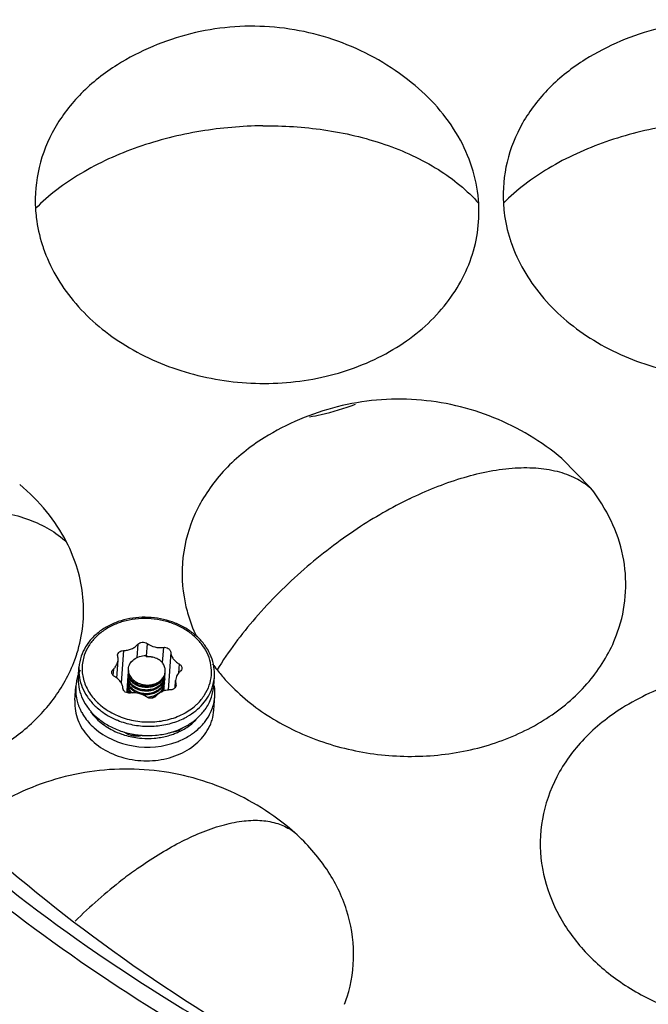
# Model space of a CAD drawing. Units: millimetres. Extents: x 2920 to 22316, y -1513 to 663.
# Drawn here: x 20914 to 20965, y -1136 to -1056 of the extents above; entities that cross this region are included whole.
import ezdxf

# ---------------------------------------------------------------- set-up
doc = ezdxf.new("R2010")
doc.units = ezdxf.units.MM
doc.header["$LTSCALE"] = 20
doc.layers.add('02___PRT_ALL_AXES', color=7, linetype='Continuous')
doc.layers.add('06___PRT_ALL_SURFS', color=7, linetype='Continuous')

msp = doc.modelspace()

# ---------------------------------------------------------------- linework, layer by layer
at = {"linetype": 'Continuous'}
for p, q in [((20960.7139, -1094.0024), (20958.37113, -1091.59909)), ((20922.82536, -1107.16868), (20922.64286, -1109.78569)), ((20924.00451, -1106.65541), (20923.92935, -1107.73309)), ((20924.75126, -1106.5962), (20924.68013, -1107.61621)), ((20926.06557, -1106.91172), (20925.97955, -1108.14521)), ((20922.29303, -1109.39335), (20922.39411, -1107.94392)), ((20922.36643, -1107.63428), (20922.35739, -1107.53314)), ((20924.65804, -1107.56584), (20924.66443, -1107.6776)), ((20926.66271, -1107.29357), (20926.44783, -1110.37481)), ((20922.01317, -1108.67567), (20921.97912, -1109.16394)), ((20923.22947, -1108.78092), (20923.23022, -1108.65964)), ((20927.34227, -1108.25306), (20927.28936, -1109.01179)), ((20927.01722, -1110.18398), (20927.05906, -1109.58405)), ((20918.97037, -1110.09032), (20918.96756, -1110.54717)), ((20927.08674, -1109.8937), (20927.07297, -1110.09115)), ((20927.08674, -1109.8937), (20927.09578, -1109.99484)), ((20930.24299, -1110.87644), (20930.2458, -1110.4196)), ((20927.39257, -1112.81737), (20927.40404, -1112.81253)), ((20936.73709, -1121.95745), (20936.3006, -1121.58099))]:
    msp.add_line(p, q, dxfattribs=at)
for centre, radius, start, end in [((20928.03864, -1070.50839), 12.37335, 197.6449218, 198.9394083), ((20965.96546, -1070.0794), 12.37335, 197.6449218, 198.9394083), ((20939.45991, -1100.86943), 11.88001, 189.4501797, 192.5584122), ((20951.66722, -1101.71621), 11.89736, 339.4390452, 342.639131), ((20951.5232, -1101.66224), 12.05116, 336.6866159, 339.4392716), ((20907.30159, -1103.65561), 12.34687, 331.0836816, 339.8488908), ((20907.72263, -1103.82558), 11.89306, 339.9188569, 340.1560011), ((20907.76232, -1103.83976), 11.85091, 340.1553039, 341.8254368), ((20907.8063, -1103.85434), 11.80458, 341.8261284, 342.5223527), ((20922.84709, -1108.78601), 3.6266, 161.2111545, 175.9796172), ((20922.89586, -1110.39395), 3.93987, 155.2551327, 163.42145), ((20924.18919, -1108.72592), 0.9613, 183.2800884, 186.6004868), ((20925.2638, -1108.80165), 0.96143, 356.0228997, 5.2276256), ((20942.00896, -1099.63288), 14.73459, 215.8322804, 218.1367387), ((20942.43379, -1099.29441), 15.27776, 218.1512649, 222.0583096), ((20922.81128, -1110.36803), 3.85141, 163.4319987, 170.1380582), ((20924.04762, -1109.60176), 0.88093, 177.2418034, 183.5710373), ((20924.04971, -1109.60186), 0.88302, 175.9955747, 177.2417921), ((20924.05131, -1109.60198), 0.88462, 173.5487912, 175.9950535), ((20924.05424, -1109.60234), 0.88758, 169.73232, 173.5473193), ((20924.0557, -1109.50463), 0.88223, 175.995151, 179.8832419), ((20924.05331, -1109.5046), 0.87984, 179.8846595, 182.3194512), ((20924.05211, -1109.50465), 0.87865, 182.3198848, 183.5758926), ((20924.06568, -1109.50357), 0.89226, 183.5904287, 188.7217782), ((20924.06859, -1109.30099), 0.88093, 177.2418034, 183.5710373), ((20924.07068, -1109.30109), 0.88302, 175.9955747, 177.2417921), ((20924.08003, -1109.29997), 0.89241, 183.590739, 188.7741786), ((20924.07228, -1109.30121), 0.88462, 173.5487912, 175.9950535), ((20924.07522, -1109.30156), 0.88758, 169.73232, 173.5473193), ((20924.07668, -1109.20386), 0.88223, 175.995151, 179.8832419), ((20924.07429, -1109.20383), 0.87984, 179.8846595, 182.3194512), ((20924.07309, -1109.20388), 0.87865, 182.3198848, 183.5758926), ((20924.08567, -1109.20289), 0.89126, 183.5884507, 188.3723869), ((20924.11368, -1109.29451), 0.92649, 188.7905879, 195.8389309), ((20924.10109, -1109.20078), 0.90683, 188.3626613, 189.4785937), ((20924.12995, -1109.1952), 0.93621, 189.5243675, 198.3974641), ((20924.08957, -1109.00022), 0.88093, 177.2418034, 183.5710373), ((20924.09166, -1109.00032), 0.88302, 175.9955747, 177.2417921), ((20924.10101, -1108.9992), 0.89241, 183.590739, 188.7741786), ((20924.09326, -1109.00044), 0.88462, 173.5487912, 175.9950535), ((20924.09619, -1109.00079), 0.88758, 169.73232, 173.5473193), ((20924.09765, -1108.90309), 0.88223, 175.995151, 179.8832419), ((20924.09526, -1108.90306), 0.87984, 179.8846595, 182.3194512), ((20924.09406, -1108.90311), 0.87865, 182.3198848, 183.5758926), ((20924.10649, -1108.90213), 0.89111, 183.5884555, 188.3630783), ((20924.13465, -1108.99374), 0.92649, 188.7905879, 195.8389309), ((20924.15079, -1109.28393), 0.96508, 195.8414097, 202.4741516), ((20924.12199, -1108.90001), 0.90675, 188.353346, 189.4752808), ((20924.15376, -1108.89377), 0.93911, 189.5317351, 199.2888146), ((20924.21762, -1108.72231), 0.98995, 186.6189827, 193.2049748), ((20924.16103, -1109.18537), 0.96881, 198.3693057, 201.4508644), ((20924.17177, -1108.98316), 0.96508, 195.8414097, 202.4741516), ((20924.25882, -1108.71229), 1.03235, 193.2237882, 201.6466942), ((20924.17162, -1109.18128), 0.98016, 201.4470274, 202.4558952), ((20924.18371, -1109.17622), 0.99327, 202.4589444, 204.4544866), ((20924.18451, -1108.88367), 0.97148, 199.2519115, 201.4392285), ((20924.21313, -1109.16261), 1.02568, 204.4661668, 208.4857703), ((20924.22218, -1108.96182), 1.01982, 202.4992434, 209.2780444), ((20924.19332, -1108.88024), 0.98093, 201.4376854, 202.61797), ((20924.205, -1108.87533), 0.9936, 202.6202183, 204.4278821), ((20924.30202, -1108.69527), 1.07878, 201.6407677, 206.3800304), ((20924.23336, -1108.86221), 1.02485, 204.4397863, 208.4050067), ((20925.05279, -1108.76593), 1.18495, 323.9041765, 327.7100559), ((20925.07547, -1109.09397), 1.13348, 327.6776148, 335.2987126), ((20925.1435, -1108.74624), 1.09443, 324.7353311, 328.122545), ((20925.07405, -1108.88108), 1.15166, 327.6544621, 330.1479388), ((20925.0786, -1108.7825), 1.15428, 327.7208286, 329.1599694), ((20925.10226, -1108.79631), 1.12689, 329.1461133, 335.189225), ((20925.18546, -1108.77177), 1.04531, 328.0960832, 337.1678716), ((20925.10519, -1109.10838), 1.10046, 335.3334961, 336.6234448), ((20925.11969, -1109.11454), 1.08471, 336.618487, 340.1723427), ((20925.12461, -1108.80704), 1.1021, 335.2080905, 336.6307102), ((20925.13829, -1108.81286), 1.08723, 336.6264822, 340.1029819), ((20925.14139, -1109.12237), 1.06164, 340.1723965, 344.1427998), ((20925.237, -1108.79383), 0.98926, 337.1872711, 346.289468), ((20925.15047, -1109.22416), 1.04513, 344.9910099, 346.3266339), ((20925.15978, -1108.82061), 1.06439, 340.1013052, 344.4897402), ((20925.15477, -1109.12631), 1.0477, 344.1503298, 344.9907492), ((20925.15114, -1109.22432), 1.04443, 346.3266739, 347.6275728), ((20925.15786, -1109.12715), 1.04449, 344.9912627, 350.6515017), ((20925.14037, -1109.42854), 1.04095, 350.6543782, 353.9125494), ((20925.15315, -1109.22479), 1.04237, 347.6287309, 355.9867592), ((20925.13882, -1109.52619), 1.0357, 355.9961957, 359.3068574), ((20925.14214, -1109.52625), 1.03238, 359.3078461, 1.3855353), ((20925.14288, -1109.42883), 1.03842, 353.9133285, 355.9964147), ((20925.17144, -1108.92339), 1.04513, 344.9910099, 346.3266339), ((20925.17741, -1108.82564), 1.04606, 344.4970682, 346.7412853), ((20925.17212, -1108.92355), 1.04443, 346.3266739, 347.6275728), ((20925.16134, -1109.12777), 1.04095, 350.6543782, 353.9125494), ((20925.17413, -1108.92402), 1.04237, 347.6287309, 355.9867592), ((20925.1598, -1109.22542), 1.0357, 355.9961957, 359.3068574), ((20925.16312, -1109.22548), 1.03238, 359.3078461, 1.3855353), ((20925.16386, -1109.12806), 1.03842, 353.9133285, 355.9964147), ((20925.26378, -1108.80124), 0.96148, 346.3398405, 355.9981172), ((20926.67319, -1109.04866), 3.53831, 341.2093134, 355.9753729), ((20922.72877, -1110.35323), 3.76758, 170.1450015, 175.9986523), ((20923.99132, -1110.50465), 0.88758, 169.73232, 173.5473193), ((20923.99278, -1110.40694), 0.88223, 175.995151, 179.8832419), ((20924.00567, -1110.2033), 0.88093, 177.2418034, 183.5710373), ((20924.00776, -1110.2034), 0.88302, 175.9955747, 177.2417921), ((20924.01711, -1110.20228), 0.89241, 183.590739, 188.7741786), ((20924.00936, -1110.20352), 0.88462, 173.5487912, 175.9950535), ((20924.01229, -1110.20388), 0.88758, 169.73232, 173.5473193), ((20924.01375, -1110.10617), 0.88223, 175.995151, 179.8832419), ((20924.01136, -1110.10614), 0.87984, 179.8846595, 182.3194512), ((20924.01017, -1110.10619), 0.87865, 182.3198848, 183.5758926), ((20924.02274, -1110.1052), 0.89126, 183.5884507, 188.3723868), ((20924.05075, -1110.19682), 0.92649, 188.7905879, 195.8389309), ((20924.03817, -1110.10309), 0.90683, 188.3626613, 189.4785937), ((20924.06985, -1110.09686), 0.93911, 189.5351431, 199.3183742), ((20924.02867, -1109.90236), 0.88296, 177.2588741, 183.5735945), ((20924.0282, -1109.90238), 0.88249, 176.0094493, 177.2564388), ((20924.03808, -1109.90151), 0.89241, 183.590739, 188.7741786), ((20924.02869, -1109.90242), 0.88298, 172.7992936, 176.008954), ((20924.03485, -1109.80518), 0.88237, 176.0096566, 183.57599), ((20924.0297, -1109.90257), 0.88401, 168.6563774, 172.7979822), ((20924.04372, -1109.80443), 0.89126, 183.5884507, 188.3723869), ((20924.07173, -1109.89605), 0.92649, 188.7905879, 195.8389309), ((20924.05914, -1109.80232), 0.90683, 188.3626613, 189.4785937), ((20924.09083, -1109.79609), 0.93911, 189.5351431, 199.3183742), ((20924.05906, -1109.60074), 0.89241, 183.590739, 188.7741786), ((20924.0927, -1109.59528), 0.92649, 188.7905879, 195.8389309), ((20924.10884, -1109.88547), 0.96508, 195.8414097, 202.4741516), ((20924.08105, -1109.5014), 0.90777, 188.7102233, 189.4782714), ((20924.1118, -1109.49532), 0.93911, 189.5351431, 199.3183742), ((20924.12982, -1109.5847), 0.96508, 195.8414097, 202.4741516), ((20924.12142, -1109.78603), 0.9713, 199.2814727, 201.4487069), ((20924.15926, -1109.86413), 1.01982, 202.4992434, 209.2780444), ((20924.12967, -1109.78282), 0.98016, 201.4470274, 202.4558952), ((20924.14176, -1109.77776), 0.99327, 202.4589444, 204.4544866), ((20924.14239, -1109.48526), 0.9713, 199.2814727, 201.4487069), ((20924.17119, -1109.76415), 1.02568, 204.4661668, 208.4857703), ((20924.18023, -1109.56336), 1.01982, 202.4992434, 209.2780444), ((20924.15065, -1109.48205), 0.98016, 201.4470274, 202.4558952), ((20924.16274, -1109.47699), 0.99327, 202.4589444, 204.4544866), ((20924.19216, -1109.46338), 1.02568, 204.4661668, 208.4857703), ((20924.2012, -1109.26259), 1.01982, 202.4992434, 209.2780444), ((20924.99192, -1109.66956), 1.18251, 324.1232516, 327.6467391), ((20925.0129, -1109.36879), 1.18251, 324.1232516, 327.6467391), ((20925.01113, -1109.78339), 1.15166, 327.6544621, 330.1479388), ((20925.03335, -1109.69542), 1.13367, 327.6302462, 335.2982398), ((20925.0341, -1109.06818), 1.18223, 324.1229856, 327.6934922), ((20925.0321, -1109.48262), 1.15166, 327.6544621, 330.1479388), ((20925.05433, -1109.39465), 1.13367, 327.6302462, 335.2982398), ((20925.05308, -1109.18185), 1.15166, 327.6544621, 330.1479388), ((20925.05677, -1110.01685), 1.08471, 336.618487, 340.1723427), ((20925.06324, -1109.70992), 1.10046, 335.3334961, 336.6234448), ((20925.07774, -1109.71608), 1.08471, 336.618487, 340.1723427), ((20925.07846, -1110.02468), 1.06164, 340.1723965, 344.1427998), ((20925.08514, -1109.40956), 1.09945, 335.3330646, 336.9277713), ((20925.09968, -1109.41568), 1.08367, 336.9242219, 340.1734849), ((20925.08754, -1110.12647), 1.04513, 344.9910099, 346.3266339), ((20925.09964, -1109.72398), 1.06143, 340.1721442, 344.2231989), ((20925.09184, -1110.02862), 1.0477, 344.1503298, 344.9907492), ((20925.08822, -1110.12663), 1.04443, 346.3266739, 347.6275728), ((20925.09493, -1110.02946), 1.04449, 344.9912627, 350.6515017), ((20925.09023, -1110.1271), 1.04237, 347.6287309, 355.9867592), ((20925.10931, -1109.82602), 1.04428, 344.9965967, 355.9770587), ((20925.12041, -1109.42314), 1.06164, 340.1723965, 344.1427998), ((20925.11303, -1109.72791), 1.04747, 344.2311098, 344.9908065), ((20925.11591, -1109.72869), 1.04449, 344.9912627, 350.6515017), ((20925.09842, -1110.03009), 1.04095, 350.6543782, 353.9125494), ((20925.09688, -1110.12773), 1.0357, 355.9961957, 359.3068574), ((20925.10019, -1110.12779), 1.03238, 359.3078461, 1.3855353), ((20925.10093, -1110.03037), 1.03842, 353.9133285, 355.9964147), ((20925.12949, -1109.52493), 1.04513, 344.9910099, 346.3266339), ((20925.13379, -1109.42708), 1.0477, 344.1503298, 344.9907492), ((20925.13017, -1109.52509), 1.04443, 346.3266739, 347.6275728), ((20925.13688, -1109.42792), 1.04449, 344.9912627, 350.6515017), ((20925.1194, -1109.72932), 1.04095, 350.6543782, 353.9125494), ((20925.13218, -1109.52556), 1.04237, 347.6287309, 355.9867592), ((20925.11785, -1109.82696), 1.0357, 355.9961957, 359.3068574), ((20925.12117, -1109.82702), 1.03238, 359.3078461, 1.3855353), ((20925.12191, -1109.7296), 1.03842, 353.9133285, 355.9964147), ((20926.62075, -1109.80058), 3.53831, 341.2093134, 355.9753729), ((20926.4357, -1110.61578), 3.81654, 3.2910351, 8.9121925), ((20922.65266, -1110.33278), 3.69133, 183.3295283, 192.9213937), ((20922.82616, -1110.29398), 3.86911, 192.9068345, 199.56935), ((20923.98469, -1110.50407), 0.88093, 177.2418034, 183.5710373), ((20923.98678, -1110.50417), 0.88302, 175.9955747, 177.2417921), ((20923.98714, -1110.50381), 0.88338, 183.5779287, 185.5220778), ((20923.98838, -1110.50429), 0.88462, 173.5487912, 175.9950535), ((20923.99039, -1110.40691), 0.87984, 179.8846595, 182.3194512), ((20923.98919, -1110.40696), 0.87865, 182.3198848, 183.5758926), ((20924.00177, -1110.40597), 0.89126, 183.5884507, 188.3723868), ((20924.01719, -1110.40386), 0.90683, 188.3626613, 189.4785937), ((20924.0289, -1110.40183), 0.91871, 189.4831715, 192.5948873), ((20924.08787, -1110.18624), 0.96508, 195.8414097, 202.4741516), ((20924.10044, -1110.0868), 0.9713, 199.2814727, 201.4487069), ((20924.12347, -1110.17161), 1.00358, 202.4693749, 206.3784595), ((20924.1087, -1110.08359), 0.98016, 201.4470274, 202.4558952), ((20924.12079, -1110.07853), 0.99327, 202.4589444, 204.4544866), ((20924.1517, -1110.0642), 1.02733, 204.4684681, 208.7756135), ((20924.1933, -1110.04136), 1.0748, 208.7751678, 212.7947595), ((20924.31446, -1109.75948), 1.20752, 219.5974695, 222.4323333), ((20924.34924, -1109.72773), 1.25461, 222.4310277, 225.0475368), ((20924.40729, -1109.57812), 1.32794, 225.2039222, 230.8494555), ((20924.72736, -1109.35854), 1.59509, 295.7531512, 297.5946237), ((20925.04227, -1110.01069), 1.10046, 335.3334961, 336.6234448), ((20925.0764, -1110.12334), 1.05671, 341.0429357, 344.9835044), ((20925.07922, -1110.42856), 1.03238, 359.3078461, 1.3855353), ((20925.07996, -1110.33114), 1.03842, 353.9133285, 355.9964147), ((20926.42292, -1109.73202), 3.74768, 331.8342535, 341.1911252), ((20926.59897, -1110.61844), 3.65297, 342.8822459, 355.95016), ((20922.92615, -1110.25935), 3.97492, 199.5569608, 203.0558857), ((20923.02715, -1110.21587), 4.08489, 203.0623363, 206.6165972), ((20924.01799, -1108.03906), 5.02297, 225.3898975, 227.272287), ((20924.16558, -1107.87786), 5.24152, 227.2827944, 232.9592447), ((20925.37692, -1107.8471), 5.0156, 299.1732504, 306.32068), ((20925.61183, -1108.1745), 4.61268, 306.3783449, 313.1297891), ((20925.7755, -1108.35662), 4.36787, 313.1961902, 314.3853027), ((20926.48538, -1110.58024), 3.77277, 334.6693515, 342.8354948), ((20923.18922, -1110.13381), 4.26655, 206.6266397, 211.3332926), ((20923.66166, -1109.64739), 4.28067, 215.46319, 220.8799102), ((20923.93472, -1109.4055), 4.64544, 220.9314933, 228.9156405), ((20924.40581, -1107.56274), 5.63776, 232.9395864, 240.0940945), ((20924.62757, -1107.18749), 6.07362, 240.045606, 246.8507852), ((20924.73122, -1106.95999), 6.32355, 246.7976811, 247.8398639), ((20924.74107, -1106.89831), 6.03625, 246.7967108, 247.8452014), ((20924.75476, -1106.86492), 6.07234, 247.844349, 248.0452083), ((20925.1909, -1107.57546), 5.6855, 292.9085191, 298.8297862), ((20925.28778, -1107.69191), 5.19456, 298.8865717, 299.1973556), ((20925.31201, -1107.80562), 5.42547, 298.8813364, 299.7790685), ((20925.67054, -1109.79788), 4.26418, 313.5461117, 315.8138698), ((20923.83789, -1109.63873), 5.0848, 221.0344021, 228.4704608), ((20924.23169, -1109.06608), 5.09643, 228.9068052, 236.6945012), ((20924.24746, -1108.45889), 5.45884, 232.9143765, 233.5421298), ((20924.45858, -1108.72136), 5.50912, 236.6909922, 243.0299955), ((20924.7454, -1106.92542), 6.36091, 247.8390191, 248.0307563), ((20925.12012, -1108.28987), 5.72721, 291.7610217, 298.8094529), ((20925.11617, -1107.40244), 5.87396, 291.7818299, 292.8014971), ((20925.50405, -1109.61476), 4.51169, 306.3363724, 312.407459), ((20925.61563, -1109.7405), 4.3436, 312.4393113, 313.5496387), ((20926.06214, -1110.33509), 4.26327, 321.4966166, 323.9315288), ((20924.64015, -1108.3637), 5.91023, 243.0337992, 250.8595998), ((20924.7115, -1108.16771), 6.11878, 250.8301042, 253.0486587), ((20924.78227, -1107.42363), 6.63, 253.3127049, 254.1947798), ((20924.77986, -1107.92737), 6.36861, 253.0907995, 264.1207977), ((20924.80671, -1107.3356), 6.72136, 254.198679, 258.4834967), ((20923.82225, -1112.82532), 1.16065, 251.7794881, 258.9706422), ((20924.82778, -1107.23722), 6.82197, 258.4750644, 261.2030203), ((20923.82922, -1112.78659), 1.2, 258.9978805, 267.930889), ((20924.83714, -1107.17636), 6.88354, 261.2035371, 265.4176086), ((20923.84948, -1112.6852), 1.42058, 276.7472041, 286.5805685), ((20924.78771, -1107.87244), 6.42406, 264.1013696, 265.7329252), ((20924.83745, -1107.17398), 6.88594, 265.4165865, 265.9142916), ((20924.78938, -1107.86096), 6.43563, 265.7256747, 274.7618981), ((20924.80132, -1108.02665), 6.26952, 274.7788214, 277.2599164), ((20924.83178, -1108.23271), 6.06126, 277.2204492, 286.8736665), ((20924.91856, -1107.72333), 6.32912, 284.4577263, 284.7203069), ((20924.92302, -1107.7403), 6.31158, 284.7202888, 285.0199519), ((20924.96579, -1107.89287), 6.15314, 285.0034901, 291.7251932), ((20924.9369, -1108.59435), 5.68468, 286.9178279, 291.0744762), ((20926.73238, -1112.30263), 1.46794, 272.6049486, 276.4904424), ((20934.2025, -1124.99626), 3.95708, 50.1689255, 58.1730911), ((20968.34585, -1122.79864), 11.72862, 187.9448291, 189.1888241), ((20968.48654, -1122.77503), 11.87127, 189.1928439, 192.2582976), ((20929.59699, -1131.70037), 11.90513, 339.6103243, 342.7594273)]:
    msp.add_arc(centre, radius, start, end, dxfattribs=at)
for points, knots in [([(20960.26973, -1059.24949), (20959.21122, -1059.90853), (20957.27776, -1061.42387), (20955.07288, -1064.27767), (20953.76954, -1067.50614), (20953.56551, -1069.7884), (20953.6293, -1070.90341)], [0, 0, 0, 0, 0.26624766, 0.51897907, 0.7615276, 1, 1, 1, 1]), ([(20922.34291, -1059.67848), (20921.2844, -1060.33753), (20919.35094, -1061.85287), (20917.14607, -1064.70667), (20915.84273, -1067.93513), (20915.6387, -1070.2174), (20915.70249, -1071.33241)], [0, 0, 0, 0, 0.26624766, 0.51897907, 0.7615276, 1, 1, 1, 1]), ([(20951.63311, -1070.926), (20951.58258, -1070.04276), (20951.27078, -1068.25763), (20949.8408, -1064.80901), (20947.94379, -1062.59072), (20946.47203, -1061.36087)], [0, 0, 0, 0, 0.23836969, 0.48321978, 1, 1, 1, 1]), ([(20934.12144, -1064.62422), (20932.44373, -1064.6432), (20929.00921, -1064.94276), (20924.00001, -1066.19286), (20919.41561, -1068.2646), (20916.78576, -1070.23715), (20915.70249, -1071.33245)], [0, 0, 0, 0, 0.25120186, 0.51390917, 0.76935538, 1, 1, 1, 1]), ([(20934.12144, -1064.62422), (20935.77849, -1064.60548), (20939.13397, -1064.81843), (20943.98178, -1065.94679), (20948.30734, -1067.9136), (20950.6995, -1069.8518), (20951.63311, -1070.92603)], [0, 0, 0, 0, 0.26000407, 0.52513155, 0.77669882, 1, 1, 1, 1]), ([(20972.04825, -1064.19522), (20970.37055, -1064.2142), (20966.93603, -1064.51376), (20961.92683, -1065.76386), (20957.34243, -1067.8356), (20954.71258, -1069.80816), (20953.6293, -1070.90345)], [0, 0, 0, 0, 0.25120186, 0.51390917, 0.76935538, 1, 1, 1, 1]), ([(20950.92674, -1075.60559), (20951.20281, -1074.85944), (20951.60467, -1073.31226), (20951.67826, -1071.71509), (20951.63311, -1070.926)], [0, 0, 0, 0, 0.501642, 1, 1, 1, 1]), ([(20953.6293, -1070.90341), (20953.64338, -1071.14944), (20953.73203, -1072.13955), (20953.94771, -1073.11779), (20954.17424, -1073.82997)], [0, 0, 0, 0, 0.24797178, 1, 1, 1, 1]), ([(20915.70249, -1071.33241), (20915.71656, -1071.57843), (20915.80522, -1072.56855), (20916.0209, -1073.54679), (20916.24742, -1074.25897)], [0, 0, 0, 0, 0.24797178, 1, 1, 1, 1]), ([(20954.26198, -1074.09539), (20954.79247, -1075.64141), (20956.54698, -1078.64616), (20960.60718, -1082.11146), (20965.74066, -1084.40237), (20971.44144, -1085.31379), (20977.16072, -1084.76713), (20982.34788, -1082.80021), (20986.49029, -1079.57953), (20988.29715, -1076.68042), (20988.85356, -1075.1766)], [0, 0, 0, 0, 0.11459022, 0.23776299, 0.3686964, 0.5037956, 0.63813903, 0.76703933, 0.88758612, 1, 1, 1, 1]), ([(20916.33516, -1074.52439), (20916.86565, -1076.07041), (20918.62016, -1079.07515), (20922.68036, -1082.54046), (20927.81385, -1084.83137), (20933.51463, -1085.74279), (20939.23391, -1085.19613), (20944.42107, -1083.22921), (20948.56347, -1080.00853), (20950.37033, -1077.10942), (20950.92674, -1075.60559)], [0, 0, 0, 0, 0.11459022, 0.23776299, 0.3686964, 0.5037956, 0.63813903, 0.76703933, 0.88758612, 1, 1, 1, 1]), ([(20934.24228, -1089.91632), (20933.08849, -1090.63452), (20930.99686, -1092.30649), (20928.70584, -1095.49993), (20927.52027, -1099.1105), (20927.54064, -1101.61513), (20927.74112, -1102.82001)], [0, 0, 0, 0, 0.26657442, 0.51853793, 0.76041866, 1, 1, 1, 1]), ([(20946.02043, -1094.86226), (20947.36836, -1094.20686), (20950.07059, -1093.10806), (20953.56659, -1092.35199), (20956.20532, -1092.31416), (20957.9511, -1092.56789), (20959.47559, -1093.11419), (20960.34274, -1093.68075), (20960.71392, -1094.00243)], [0, 0, 0, 0, 0.29089409, 0.56415415, 0.6880069, 0.80141597, 0.90467197, 1, 1, 1, 1]), ([(20918.21833, -1098.36757), (20917.76768, -1097.49194), (20916.64532, -1095.80038), (20915.21194, -1094.36765), (20914.42275, -1093.70821)], [0, 0, 0, 0, 0.48916153, 1, 1, 1, 1]), ([(20963.02259, -1105.26625), (20963.31268, -1104.33811), (20963.66286, -1102.39816), (20963.42857, -1099.43241), (20962.44869, -1096.55708), (20961.35439, -1094.81828), (20960.7139, -1094.0024)], [0, 0, 0, 0, 0.24424357, 0.4889106, 0.7394737, 1, 1, 1, 1]), ([(20946.02043, -1094.86226), (20944.55786, -1095.57339), (20941.57425, -1097.30045), (20937.35744, -1100.52423), (20933.51159, -1104.35372), (20931.33676, -1107.24822), (20930.41965, -1108.73212)], [0, 0, 0, 0, 0.23106833, 0.48816228, 0.75214545, 1, 1, 1, 1]), ([(20902.07145, -1096.97101), (20903.56794, -1096.5105), (20906.58395, -1095.81075), (20910.39892, -1095.60049), (20913.27069, -1095.97065), (20915.71907, -1096.64163), (20917.36387, -1097.57125), (20918.21834, -1098.3676)], [0, 0, 0, 0, 0.27862588, 0.54871155, 0.67464707, 0.79214684, 1, 1, 1, 1]), ([(20919.06591, -1107.39966), (20919.2963, -1106.66796), (20919.61426, -1105.15703), (20919.62736, -1102.83557), (20919.17483, -1100.53338), (20918.58093, -1099.07213), (20918.21833, -1098.36757)], [0, 0, 0, 0, 0.24755432, 0.49441321, 0.74428944, 1, 1, 1, 1]), ([(20927.86413, -1103.45256), (20927.91292, -1103.67165), (20928.13498, -1104.55138), (20928.45548, -1105.40583), (20928.74459, -1106.02421)], [0, 0, 0, 0, 0.2474518, 1, 1, 1, 1]), ([(20930.20277, -1109.29699), (20930.22182, -1109.02388), (20930.19655, -1108.46698), (20929.97015, -1107.65381), (20929.56598, -1106.88789), (20929.00061, -1106.19499), (20928.29504, -1105.59629), (20927.61466, -1105.19329), (20927.02528, -1104.93225), (20926.404, -1104.7126), (20925.59178, -1104.52563), (20924.59305, -1104.44611), (20923.59798, -1104.51293), (20922.63868, -1104.72435), (20921.74603, -1105.07435), (20920.94911, -1105.55294), (20920.27464, -1106.14655), (20919.74675, -1106.83699), (20919.50334, -1107.35386), (20919.41375, -1107.61795)], [0, 0, 0, 0, 0.05585975, 0.11258119, 0.17089547, 0.23128715, 0.29394308, 0.35874427, 0.3918625, 0.42535279, 0.49307447, 0.5612341, 0.62905894, 0.6958126, 0.76087849, 0.82383664, 0.88452958, 0.94310006, 1, 1, 1, 1]), ([(20929.79218, -1109.98009), (20929.88039, -1109.72005), (20929.99475, -1109.17658), (20929.96018, -1108.34058), (20929.72112, -1107.52292), (20929.28916, -1106.75692), (20928.68331, -1106.07119), (20927.92801, -1105.49054), (20927.0524, -1105.03566), (20926.08953, -1104.72288), (20925.07552, -1104.56343), (20924.04831, -1104.56321), (20923.04633, -1104.72228), (20922.10707, -1105.03512), (20921.26588, -1105.49068), (20920.5548, -1106.07318), (20920.00214, -1106.76137), (20919.75114, -1107.28211), (20919.66099, -1107.54788)], [0, 0, 0, 0, 0.05548043, 0.11089282, 0.16741157, 0.22597911, 0.28715225, 0.35104967, 0.41738537, 0.48555055, 0.55471396, 0.62392981, 0.69224641, 0.75881486, 0.82299712, 0.88446786, 0.94329746, 1, 1, 1, 1]), ([(20922.35739, -1107.53314), (20922.35906, -1107.50901), (20922.36811, -1107.46055), (20922.40834, -1107.36778), (20922.4995, -1107.2668), (20922.6505, -1107.18944), (20922.7661, -1107.17011), (20922.82536, -1107.16868)], [0, 0, 0, 0, 0.11215057, 0.22631784, 0.46566585, 0.72507723, 1, 1, 1, 1]), ([(20922.82536, -1107.16868), (20922.94157, -1107.16588), (20923.17088, -1107.13935), (20923.49481, -1107.037), (20923.77975, -1106.87742), (20923.93787, -1106.73381), (20924.00451, -1106.65541)], [0, 0, 0, 0, 0.26390438, 0.52052894, 0.76640406, 1, 1, 1, 1]), ([(20924.00451, -1106.65541), (20924.0455, -1106.60719), (20924.15633, -1106.52724), (20924.35679, -1106.47767), (20924.56692, -1106.49657), (20924.6963, -1106.556), (20924.75126, -1106.5962)], [0, 0, 0, 0, 0.23387727, 0.48751976, 0.74839056, 1, 1, 1, 1]), ([(20924.75126, -1106.5962), (20924.93324, -1106.72929), (20925.3652, -1106.91982), (20925.83451, -1106.94303), (20926.06557, -1106.91172)], [0, 0, 0, 0, 0.49158716, 1, 1, 1, 1]), ([(20926.06557, -1106.91172), (20926.13552, -1106.90225), (20926.2778, -1106.90751), (20926.44156, -1106.97184), (20926.54673, -1107.05391), (20926.60739, -1107.12619), (20926.64803, -1107.20701), (20926.6605, -1107.26494), (20926.66271, -1107.29357)], [0, 0, 0, 0, 0.2697963, 0.53260092, 0.65748027, 0.77654535, 0.89023717, 1, 1, 1, 1]), ([(20931.09062, -1109.52877), (20932.08643, -1110.63314), (20934.46185, -1112.61625), (20938.70148, -1114.66662), (20943.42533, -1115.75974), (20948.30034, -1115.81881), (20952.98611, -1114.83999), (20957.15434, -1112.88147), (20960.50373, -1110.06904), (20962.05364, -1107.67736), (20962.59043, -1106.43161)], [0, 0, 0, 0, 0.12176597, 0.25000331, 0.38239747, 0.51561552, 0.64615686, 0.77111378, 0.88892415, 1, 1, 1, 1]), ([(20919.66099, -1107.54788), (20919.60484, -1107.71339), (20919.51782, -1108.05259), (20919.46802, -1108.5751), (20919.50037, -1109.10059), (20919.61427, -1109.62046), (20919.80771, -1110.12651), (20920.07744, -1110.61083), (20920.41895, -1111.06594), (20920.68723, -1111.34155), (20920.83093, -1111.47254)], [0, 0, 0, 0, 0.12085648, 0.24102219, 0.36153943, 0.48344186, 0.60763276, 0.73483507, 0.86554163, 1, 1, 1, 1]), ([(20922.01317, -1108.67567), (20922.06843, -1108.62709), (20922.16926, -1108.52219), (20922.2871, -1108.34239), (20922.36531, -1108.148), (20922.38937, -1108.01179), (20922.39411, -1107.94392)], [0, 0, 0, 0, 0.2611681, 0.5132643, 0.75849695, 1, 1, 1, 1]), ([(20922.39411, -1107.94392), (20922.39771, -1107.8923), (20922.39664, -1107.78786), (20922.3791, -1107.68492), (20922.36643, -1107.63428)], [0, 0, 0, 0, 0.49779342, 1, 1, 1, 1]), ([(20923.23022, -1108.65963), (20923.23532, -1108.58647), (20923.26295, -1108.43944), (20923.38607, -1108.15825), (20923.6652, -1107.85335), (20924.12613, -1107.62262), (20924.47804, -1107.56788), (20924.65804, -1107.56584)], [0, 0, 0, 0, 0.11202134, 0.22610603, 0.46545191, 0.72506427, 1, 1, 1, 1]), ([(20925.96224, -1108.1175), (20925.86291, -1108.01943), (20925.62684, -1107.849), (20925.35446, -1107.7484), (20925.21115, -1107.71519)], [0, 0, 0, 0, 0.48688287, 1, 1, 1, 1]), ([(20926.66271, -1107.29357), (20926.67002, -1107.38834), (20926.71353, -1107.5804), (20926.85692, -1107.84516), (20927.0699, -1108.0772), (20927.24672, -1108.19987), (20927.34227, -1108.25306)], [0, 0, 0, 0, 0.2334026, 0.47608473, 0.73145463, 1, 1, 1, 1]), ([(20919.22942, -1108.53175), (20919.21035, -1108.80527), (20919.23751, -1109.36425), (20919.47294, -1110.18051), (20919.89239, -1110.94942), (20920.27609, -1111.40342), (20920.49047, -1111.61492)], [0, 0, 0, 0, 0.2397213, 0.48404656, 0.73670769, 1, 1, 1, 1]), ([(20921.88874, -1108.9147), (20921.89185, -1108.87025), (20921.91828, -1108.7794), (20921.97784, -1108.70673), (20922.01317, -1108.67567)], [0, 0, 0, 0, 0.48644037, 1, 1, 1, 1]), ([(20926.22124, -1108.71405), (20926.21148, -1108.60749), (20926.15428, -1108.39128), (20926.03451, -1108.20348), (20925.96224, -1108.1175)], [0, 0, 0, 0, 0.48790099, 1, 1, 1, 1]), ([(20927.34227, -1108.25306), (20927.37733, -1108.27258), (20927.44159, -1108.31831), (20927.51574, -1108.40647), (20927.55997, -1108.50713), (20927.56684, -1108.57874), (20927.56442, -1108.61328)], [0, 0, 0, 0, 0.27022688, 0.52538216, 0.7668297, 1, 1, 1, 1]), ([(20927.56442, -1108.61328), (20927.56131, -1108.65772), (20927.53488, -1108.74857), (20927.47532, -1108.82124), (20927.44, -1108.8523)], [0, 0, 0, 0, 0.48644037, 1, 1, 1, 1]), ([(20919.17698, -1109.28367), (20919.15791, -1109.55719), (20919.18508, -1110.11618), (20919.4205, -1110.93244), (20919.83996, -1111.70134), (20920.22365, -1112.15535), (20920.43803, -1112.36685)], [0, 0, 0, 0, 0.2397213, 0.48404655, 0.73670768, 1, 1, 1, 1]), ([(20922.11089, -1109.27491), (20922.07584, -1109.25539), (20922.01157, -1109.20967), (20921.93743, -1109.1215), (20921.89319, -1109.02084), (20921.88633, -1108.94923), (20921.88874, -1108.9147)], [0, 0, 0, 0, 0.27022688, 0.52538216, 0.7668297, 1, 1, 1, 1]), ([(20922.79046, -1110.2344), (20922.78315, -1110.13963), (20922.73963, -1109.94758), (20922.59625, -1109.68282), (20922.38327, -1109.45077), (20922.20644, -1109.32811), (20922.11089, -1109.27491)], [0, 0, 0, 0, 0.2334026, 0.47608473, 0.73145463, 1, 1, 1, 1]), ([(20926.01027, -1109.46403), (20925.93767, -1109.56365), (20925.75615, -1109.746), (20925.41561, -1109.94098), (20925.02495, -1110.05399), (20924.61268, -1110.07834), (20924.20835, -1110.01371), (20923.84086, -1109.86534), (20923.537, -1109.64435), (20923.38692, -1109.45154), (20923.3319, -1109.34974)], [0, 0, 0, 0, 0.11913566, 0.24473188, 0.37550816, 0.50868008, 0.64070215, 0.76807112, 0.88815857, 1, 1, 1, 1]), ([(20926.04701, -1109.49724), (20925.98041, -1109.60242), (20925.80776, -1109.79743), (20925.47217, -1110.01075), (20925.07962, -1110.1403), (20924.66001, -1110.17808), (20924.24463, -1110.12288), (20923.86438, -1109.97951), (20923.54802, -1109.75924), (20923.39058, -1109.56408), (20923.33263, -1109.46057)], [0, 0, 0, 0, 0.11798354, 0.24259074, 0.37284709, 0.50605299, 0.63857199, 0.7666993, 0.88756454, 1, 1, 1, 1]), ([(20923.33557, -1109.17459), (20923.38937, -1109.28315), (20923.5384, -1109.48977), (20923.84593, -1109.73012), (20924.21989, -1109.89494), (20924.63179, -1109.9725), (20925.05095, -1109.9575), (20925.44614, -1109.8506), (20925.78748, -1109.65922), (20925.96694, -1109.47737), (20926.0371, -1109.37812)], [0, 0, 0, 0, 0.11505018, 0.23761066, 0.36665878, 0.49945327, 0.63234246, 0.76165332, 0.88457485, 1, 1, 1, 1]), ([(20926.15994, -1109.49482), (20926.1539, -1109.51735), (20926.12651, -1109.60739), (20926.08714, -1109.69373), (20926.05192, -1109.7551)], [0, 0, 0, 0, 0.24796952, 1, 1, 1, 1]), ([(20926.18092, -1109.19405), (20926.17487, -1109.21658), (20926.14748, -1109.30662), (20926.10811, -1109.39296), (20926.0729, -1109.45433)], [0, 0, 0, 0, 0.24796952, 1, 1, 1, 1]), ([(20927.05906, -1109.58405), (20927.05546, -1109.63567), (20927.05653, -1109.74011), (20927.07407, -1109.84305), (20927.08674, -1109.8937)], [0, 0, 0, 0, 0.49779342, 1, 1, 1, 1]), ([(20927.44, -1108.8523), (20927.38473, -1108.90088), (20927.28391, -1109.00579), (20927.16606, -1109.18558), (20927.08786, -1109.37998), (20927.06379, -1109.51618), (20927.05906, -1109.58405)], [0, 0, 0, 0, 0.2611681, 0.5132643, 0.75849695, 1, 1, 1, 1]), ([(20895.78735, -1109.7082), (20902.64812, -1117.54867), (20918.81803, -1131.86203), (20947.67387, -1147.68432), (20980.13474, -1157.65006), (21002.98062, -1160.01754), (21014.46284, -1160.09486)], [0, 0, 0, 0, 0.2359293, 0.48367133, 0.73997422, 1, 1, 1, 1]), ([(20905.81912, -1117.55645), (20907.14476, -1117.33534), (20909.71178, -1116.65746), (20913.19936, -1114.93008), (20916.08973, -1112.59023), (20917.54527, -1110.64746), (20918.10914, -1109.62572)], [0, 0, 0, 0, 0.26713799, 0.52386656, 0.76803411, 1, 1, 1, 1]), ([(20923.3876, -1110.61625), (20923.31764, -1110.62573), (20923.17537, -1110.62047), (20923.0116, -1110.55614), (20922.90644, -1110.47406), (20922.84578, -1110.40178), (20922.80513, -1110.32097), (20922.79267, -1110.26303), (20922.79046, -1110.2344)], [0, 0, 0, 0, 0.2697963, 0.53260092, 0.65748027, 0.77654535, 0.89023717, 1, 1, 1, 1]), ([(20923.47165, -1110.52045), (20923.45128, -1110.5002), (20923.37463, -1110.41873), (20923.3093, -1110.32641), (20923.26968, -1110.25334)], [0, 0, 0, 0, 0.25684673, 1, 1, 1, 1]), ([(20923.38402, -1110.52914), (20923.37313, -1110.51596), (20923.33137, -1110.46317), (20923.29423, -1110.40669), (20923.26971, -1110.36288)], [0, 0, 0, 0, 0.25398132, 1, 1, 1, 1]), ([(20925.97106, -1110.0618), (20925.89881, -1110.16173), (20925.71784, -1110.34483), (20925.37764, -1110.54088), (20924.98694, -1110.65489), (20924.5743, -1110.68009), (20924.16936, -1110.6161), (20923.80112, -1110.46813), (20923.49648, -1110.24731), (20923.3459, -1110.05444), (20923.29065, -1109.95257)], [0, 0, 0, 0, 0.11906362, 0.24459515, 0.37533586, 0.50850654, 0.6405576, 0.76797482, 0.88811504, 1, 1, 1, 1]), ([(20923.97241, -1110.63266), (20923.82737, -1110.57353), (20923.56278, -1110.42059), (20923.36096, -1110.18766), (20923.29068, -1110.06211)], [0, 0, 0, 0, 0.52120796, 1, 1, 1, 1]), ([(20925.99204, -1109.76103), (20925.91978, -1109.86096), (20925.73882, -1110.04406), (20925.39862, -1110.24011), (20925.00792, -1110.35412), (20924.59528, -1110.37931), (20924.19033, -1110.31533), (20923.8221, -1110.16736), (20923.51745, -1109.94654), (20923.36687, -1109.75367), (20923.31163, -1109.6518)], [0, 0, 0, 0, 0.11906362, 0.24459515, 0.37533586, 0.50850654, 0.6405576, 0.76797482, 0.88811504, 1, 1, 1, 1]), ([(20926.02604, -1109.79801), (20925.95944, -1109.90319), (20925.78678, -1110.0982), (20925.45119, -1110.31152), (20925.05865, -1110.44107), (20924.63903, -1110.47885), (20924.22365, -1110.42365), (20923.8434, -1110.28028), (20923.52704, -1110.06001), (20923.36961, -1109.86485), (20923.31166, -1109.76134)], [0, 0, 0, 0, 0.11798354, 0.24259074, 0.37284709, 0.50605299, 0.63857199, 0.7666993, 0.88756454, 1, 1, 1, 1]), ([(20926.00506, -1110.09878), (20925.92757, -1110.22117), (20925.71879, -1110.44486), (20925.30969, -1110.66919), (20924.83809, -1110.77708), (20924.50989, -1110.76571), (20924.34918, -1110.73883)], [0, 0, 0, 0, 0.23246663, 0.47989736, 0.73851364, 1, 1, 1, 1]), ([(20926.62781, -1110.35929), (20926.5116, -1110.36209), (20926.28229, -1110.38863), (20925.95836, -1110.49097), (20925.67342, -1110.65055), (20925.5153, -1110.79416), (20925.44866, -1110.87256)], [0, 0, 0, 0, 0.26390438, 0.52052894, 0.76640406, 1, 1, 1, 1]), ([(20925.95009, -1110.36257), (20925.88918, -1110.44681), (20925.74171, -1110.60348), (20925.56263, -1110.72179), (20925.46623, -1110.77218)], [0, 0, 0, 0, 0.48864585, 1, 1, 1, 1]), ([(20926.11799, -1110.09636), (20926.11195, -1110.11889), (20926.08456, -1110.20893), (20926.04519, -1110.29527), (20926.00997, -1110.35664)], [0, 0, 0, 0, 0.24796952, 1, 1, 1, 1]), ([(20926.13897, -1109.79559), (20926.13292, -1109.81812), (20926.10553, -1109.90816), (20926.06616, -1109.9945), (20926.03095, -1110.05587)], [0, 0, 0, 0, 0.24796952, 1, 1, 1, 1]), ([(20927.01868, -1110.18476), (20926.99711, -1110.21134), (20926.94531, -1110.26017), (20926.81768, -1110.33378), (20926.70395, -1110.35746), (20926.62781, -1110.35929)], [0, 0, 0, 0, 0.23368003, 0.47999826, 1, 1, 1, 1]), ([(20927.09578, -1109.99484), (20927.09342, -1110.02874), (20927.07725, -1110.09735), (20927.04082, -1110.15746), (20927.01868, -1110.18476)], [0, 0, 0, 0, 0.49155667, 1, 1, 1, 1]), ([(20928.00661, -1112.51464), (20928.2463, -1112.37748), (20928.69716, -1112.07153), (20929.27645, -1111.51609), (20929.73045, -1110.88711), (20929.94294, -1110.42414), (20930.02291, -1110.18839)], [0, 0, 0, 0, 0.26363246, 0.51751461, 0.76234946, 1, 1, 1, 1]), ([(20928.83074, -1111.47813), (20929.04838, -1111.26511), (20929.43284, -1110.80047), (20929.69808, -1110.25749), (20929.79218, -1109.98009)], [0, 0, 0, 0, 0.50972085, 1, 1, 1, 1]), ([(20924.70191, -1110.93178), (20924.51993, -1110.79868), (20924.08797, -1110.60815), (20923.61866, -1110.58494), (20923.3876, -1110.61625)], [0, 0, 0, 0, 0.49158716, 1, 1, 1, 1]), ([(20925.44866, -1110.87256), (20925.40766, -1110.92078), (20925.29683, -1111.00073), (20925.09638, -1111.0503), (20924.88624, -1111.0314), (20924.75687, -1110.97198), (20924.70191, -1110.93178)], [0, 0, 0, 0, 0.23387727, 0.48751976, 0.74839056, 1, 1, 1, 1]), ([(20925.42042, -1110.7952), (20925.36952, -1110.81976), (20925.15736, -1110.9088), (20924.9276, -1110.95452), (20924.75456, -1110.96473)], [0, 0, 0, 0, 0.24587692, 1, 1, 1, 1]), ([(20925.44975, -1110.87439), (20925.41109, -1110.89426), (20925.25066, -1110.96858), (20925.07858, -1111.01721), (20924.94719, -1111.03933)], [0, 0, 0, 0, 0.24600839, 1, 1, 1, 1]), ([(20925.98409, -1110.39955), (20925.97471, -1110.41436), (20925.93545, -1110.47337), (20925.89092, -1110.52885), (20925.85501, -1110.56829)], [0, 0, 0, 0, 0.24734033, 1, 1, 1, 1]), ([(20920.83093, -1111.47254), (20920.8859, -1111.52264), (20921.11357, -1111.72087), (20921.35902, -1111.89851), (20921.55119, -1112.02018)], [0, 0, 0, 0, 0.24643088, 1, 1, 1, 1]), ([(20929.3454, -1112.08392), (20929.38167, -1112.03768), (20929.52121, -1111.85185), (20929.64494, -1111.65408), (20929.72682, -1111.50101)], [0, 0, 0, 0, 0.25292011, 1, 1, 1, 1]), ([(20963.27403, -1111.82452), (20962.14408, -1112.52825), (20960.09212, -1114.16161), (20957.82147, -1117.27006), (20956.60342, -1120.78534), (20956.56464, -1123.23618), (20956.72981, -1124.41976)], [0, 0, 0, 0, 0.26651647, 0.518688, 0.76073593, 1, 1, 1, 1]), ([(20919.54492, -1112.35248), (20919.57805, -1112.40693), (20919.71705, -1112.62457), (20919.87484, -1112.83013), (20920.00235, -1112.97696)], [0, 0, 0, 0, 0.24683199, 1, 1, 1, 1]), ([(20920.43803, -1112.36685), (20920.47817, -1112.40644), (20920.64322, -1112.56382), (20920.81881, -1112.7101), (20920.95574, -1112.8136)], [0, 0, 0, 0, 0.24726013, 1, 1, 1, 1]), ([(20921.55119, -1112.02018), (20921.61504, -1112.0606), (20921.87672, -1112.2188), (20922.15126, -1112.35561), (20922.36282, -1112.44631)], [0, 0, 0, 0, 0.24716472, 1, 1, 1, 1]), ([(20922.48447, -1112.49689), (20922.91122, -1112.66892), (20923.81144, -1112.91845), (20925.2034, -1112.99975), (20926.56367, -1112.78951), (20927.41022, -1112.45363), (20927.79715, -1112.24015)], [0, 0, 0, 0, 0.25193388, 0.50677186, 0.75803565, 1, 1, 1, 1]), ([(20927.88006, -1113.30821), (20928.16637, -1113.15027), (20928.70025, -1112.79013), (20929.15241, -1112.32999), (20929.3454, -1112.08392)], [0, 0, 0, 0, 0.51115072, 1, 1, 1, 1]), ([(20920.46664, -1113.44528), (20921.33397, -1114.21497), (20923.61319, -1115.21047), (20926.07225, -1114.98994), (20927.18412, -1114.56206)], [0, 0, 0, 0, 0.49324728, 1, 1, 1, 1]), ([(20921.00365, -1112.84941), (20921.28047, -1113.05394), (20921.88309, -1113.41727), (20922.53817, -1113.6724), (20922.87848, -1113.77442)], [0, 0, 0, 0, 0.49207932, 1, 1, 1, 1]), ([(20922.36572, -1112.82443), (20922.75526, -1112.98157), (20923.36742, -1113.16087), (20924.20524, -1113.28379), (20925.05377, -1113.3289), (20926.10402, -1113.23924), (20926.91322, -1113.00993), (20927.29585, -1112.85702)], [0, 0, 0, 0, 0.24992295, 0.3765379, 0.50335293, 0.75483487, 1, 1, 1, 1]), ([(20926.981, -1113.89881), (20927.08944, -1113.85698), (20927.5082, -1113.68016), (20927.90492, -1113.44975), (20928.17734, -1113.24916)], [0, 0, 0, 0, 0.2556956, 1, 1, 1, 1]), ([(20928.35895, -1113.94858), (20928.45889, -1113.88006), (20928.83913, -1113.59952), (20929.17978, -1113.26418), (20929.39846, -1112.98924)], [0, 0, 0, 0, 0.25647464, 1, 1, 1, 1]), ([(20923.54605, -1114.07667), (20923.49204, -1114.06579), (20923.28512, -1114.01201), (20923.08942, -1113.91087), (20922.96597, -1113.81118)], [0, 0, 0, 0, 0.25771326, 1, 1, 1, 1]), ([(20924.34684, -1114.04242), (20924.70967, -1114.06834), (20925.4355, -1114.0629), (20926.1514, -1113.94158), (20926.49873, -1113.85202)], [0, 0, 0, 0, 0.50351083, 1, 1, 1, 1]), ([(20927.33718, -1113.63596), (20927.23503, -1113.6855), (20927.08781, -1113.73334), (20926.93706, -1113.75675), (20926.89831, -1113.76116)], [0, 0, 0, 0, 0.74431038, 1, 1, 1, 1]), ([(20927.18412, -1114.56206), (20927.28936, -1114.52156), (20927.69766, -1114.35128), (20928.08711, -1114.13494), (20928.35895, -1113.94858)], [0, 0, 0, 0, 0.25493017, 1, 1, 1, 1]), ([(20900.088, -1116.32653), (20902.32144, -1118.56984), (20911.7953, -1127.40318), (20922.5185, -1134.87312), (20931.03854, -1139.67715)], [0, 0, 0, 0, 0.2445074, 1, 1, 1, 1]), ([(20923.95726, -1124.84994), (20925.05495, -1124.07044), (20927.24446, -1122.69648), (20930.13831, -1121.45675), (20932.36124, -1120.97159), (20933.84196, -1120.88795), (20935.16786, -1121.08603), (20935.94962, -1121.42311), (20936.28929, -1121.63414)], [0, 0, 0, 0, 0.30232761, 0.57897722, 0.70146333, 0.81166241, 0.9102007, 1, 1, 1, 1]), ([(20940.9672, -1135.22887), (20941.31598, -1134.10469), (20941.67488, -1131.72283), (20941.07992, -1128.12036), (20939.41022, -1124.74164), (20937.70697, -1122.82422), (20936.73709, -1121.95745)], [0, 0, 0, 0, 0.24034004, 0.48269965, 0.73439886, 1, 1, 1, 1]), ([(20923.95726, -1124.84994), (20923.54442, -1125.14311), (20921.77922, -1126.45616), (20920.12669, -1127.91879), (20918.92052, -1129.10717)], [0, 0, 0, 0, 0.23020071, 1, 1, 1, 1]), ([(20956.88593, -1125.29553), (20957.12656, -1126.40342), (20957.94896, -1128.61036), (20960.03788, -1131.55038), (20962.87851, -1134.04174), (20965.13251, -1135.29945), (20966.33204, -1135.8262)], [0, 0, 0, 0, 0.2322224, 0.47546455, 0.7316505, 1, 1, 1, 1])]:
    msp.add_open_spline(points, degree=3, knots=knots, dxfattribs=at)
for points in [[(20925.21115, -1107.71519), (20925.0332, -1107.67395), (20924.84632, -1107.66071), (20924.66443, -1107.6776)], [(20924.67116, -1107.61485), (20924.85455, -1107.62028), (20925.03914, -1107.65302), (20925.213, -1107.71162)], [(20929.5082, -1112.8451), (20929.65679, -1112.64107), (20929.78755, -1112.42258), (20929.89541, -1112.19439)], [(20927.61295, -1113.44879), (20927.53172, -1113.52458), (20927.43714, -1113.58748), (20927.33718, -1113.63596)], [(20924.01638, -1114.09594), (20923.86057, -1114.11445), (20923.69987, -1114.10768), (20923.54605, -1114.07667)]]:
    msp.add_open_spline(points, degree=3, dxfattribs=at)
at = {"layer": '02___PRT_ALL_AXES', "linetype": 'Continuous'}
for p, q in [((20919.17698, -1109.28367), (20919.22942, -1108.53175)), ((20923.2218, -1108.78039), (20923.21754, -1108.84147)), ((20923.16881, -1109.54019), (20923.1675, -1109.55891)), ((20923.1817, -1109.35532), (20923.17559, -1109.44301)), ((20923.18978, -1109.23942), (20923.18848, -1109.25814)), ((20923.20268, -1109.05455), (20923.19656, -1109.14224)), ((20923.21076, -1108.93865), (20923.20945, -1108.95737)), ((20926.18079, -1109.47291), (20926.17881, -1109.50133)), ((20926.20176, -1109.17214), (20926.19978, -1109.20056)), ((20930.15033, -1110.04892), (20930.20277, -1109.29699)), ((20918.89276, -1111.20317), (20918.97037, -1110.09032)), ((20923.11878, -1110.25763), (20923.11266, -1110.34532)), ((20923.12686, -1110.14173), (20923.12555, -1110.16045)), ((20923.13975, -1109.95686), (20923.13364, -1110.04455)), ((20923.14783, -1109.84096), (20923.14653, -1109.85968)), ((20923.16073, -1109.65609), (20923.15461, -1109.74378)), ((20926.11786, -1110.37522), (20926.11588, -1110.40364)), ((20926.13884, -1110.07445), (20926.13686, -1110.10287)), ((20926.15981, -1109.77368), (20926.15783, -1109.8021)), ((20923.0978, -1110.5584), (20923.09612, -1110.58255)), ((20923.10589, -1110.4425), (20923.10458, -1110.46122)), ((20930.16539, -1111.98929), (20930.24299, -1110.87644)), ((20918.89389, -1111.20325), (20918.88996, -1111.66002))]:
    msp.add_line(p, q, dxfattribs=at)
for centre, radius, start, end in [((20926.52136, -1111.73129), 3.65297, 342.8822408, 355.9501474), ((20926.33751, -1111.66342), 3.84898, 331.804414, 339.8723591), ((20926.47313, -1111.71582), 3.70362, 339.911509, 342.8731076)]:
    msp.add_arc(centre, radius, start, end, dxfattribs=at)
for points, knots in [([(20898.15399, -1109.27565), (20904.59962, -1117.16312), (20920.04443, -1131.6203), (20938.35642, -1142.09725), (20948.16461, -1146.43484)], [0, 0, 0, 0, 0.48712772, 1, 1, 1, 1]), ([(20918.88996, -1111.66002), (20918.91933, -1112.17336), (20919.21571, -1113.23074), (20920.25288, -1114.56177), (20921.74629, -1115.54759), (20923.53167, -1116.09631), (20925.42187, -1116.15837), (20927.22109, -1115.72502), (20928.73967, -1114.83616), (20929.47612, -1113.95581), (20929.72978, -1113.482)], [0, 0, 0, 0, 0.11081101, 0.2290798, 0.35643636, 0.49055473, 0.62665495, 0.75928477, 0.88417755, 1, 1, 1, 1])]:
    msp.add_open_spline(points, degree=3, knots=knots, dxfattribs=at)
at = {"layer": '06___PRT_ALL_SURFS', "linetype": 'Continuous'}
for points, knots in [([(20984.39877, -1060.93195), (20982.75182, -1059.55656), (20979.00439, -1057.30189), (20972.63134, -1055.83041), (20966.11575, -1056.40323), (20962.09167, -1058.11605), (20960.26979, -1059.24957)], [0, 0, 0, 0, 0.25001248, 0.49999914, 0.7499875, 1, 1, 1, 1]), ([(20946.47196, -1061.36095), (20944.82501, -1059.98556), (20941.07757, -1057.73089), (20934.70452, -1056.25941), (20928.18893, -1056.83223), (20924.16485, -1058.54504), (20922.34297, -1059.67857)], [0, 0, 0, 0, 0.25001248, 0.49999914, 0.7499875, 1, 1, 1, 1]), ([(20958.37111, -1091.59912), (20956.72419, -1090.22374), (20952.97681, -1087.96903), (20946.60382, -1086.49748), (20940.08828, -1087.07018), (20936.0642, -1088.78291), (20934.24232, -1089.91638)], [0, 0, 0, 0, 0.2500122, 0.50000023, 0.74998781, 1, 1, 1, 1]), ([(20937.90776, -1088.22317), (20938.22934, -1088.16553), (20939.49491, -1087.90874), (20940.73714, -1087.53495), (20941.63767, -1087.18943)], [0, 0, 0, 0, 0.25301386, 1, 1, 1, 1]), ([(20982.44714, -1110.42965), (20980.92425, -1109.76128), (20977.70327, -1108.78941), (20972.67301, -1108.5468), (20967.73263, -1109.52112), (20964.68602, -1110.94593), (20963.27413, -1111.82466)], [0, 0, 0, 0, 0.25005377, 0.50002047, 0.74996106, 1, 1, 1, 1]), ([(20936.3009, -1121.58077), (20934.65449, -1120.20704), (20930.9089, -1117.95546), (20924.54035, -1116.48545), (20918.02941, -1117.05743), (20914.00758, -1118.76743), (20912.18647, -1119.89938)], [0, 0, 0, 0, 0.25001413, 0.49999919, 0.74998576, 1, 1, 1, 1])]:
    msp.add_open_spline(points, degree=3, knots=knots, dxfattribs=at)

doc.saveas('drawing.dxf')
